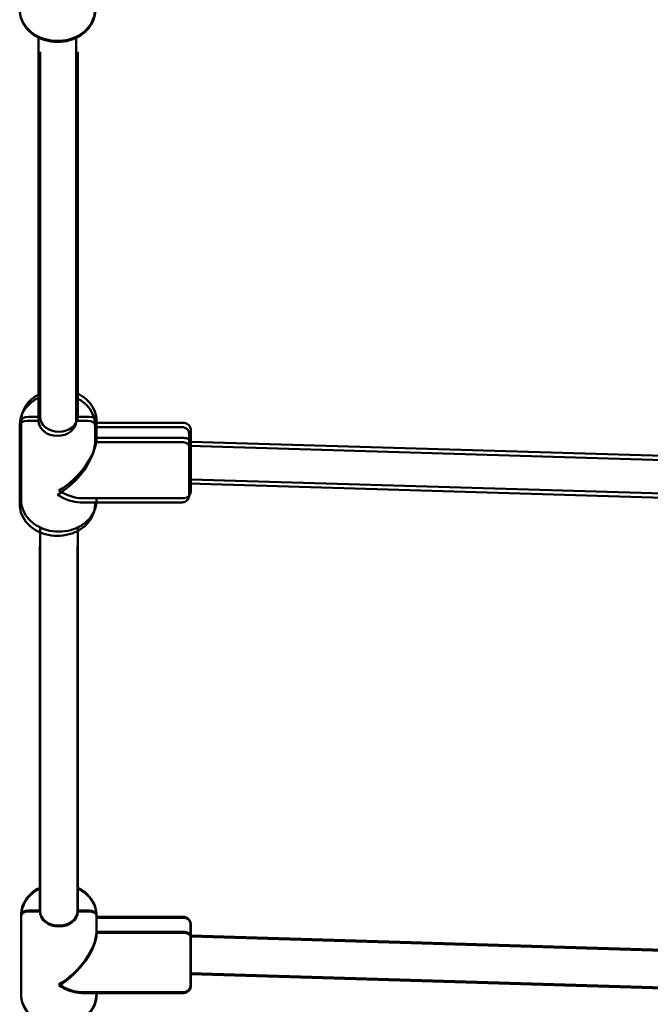
# Model space of a CAD drawing. Units: millimetres. Extents: x 1886.81 to 1894.61, y 925.33 to 931.98.
# Drawn here: x 1889.99 to 1890.16, y 927.71 to 927.96 of the extents above; entities that cross this region are included whole.
import ezdxf

# ---------------------------------------------------------------- set-up
doc = ezdxf.new("R2010")
doc.units = ezdxf.units.MM
doc.layers.add('Widoczne (ISO)', color=7, linetype='Continuous', lineweight=50)

msp = doc.modelspace()

# ---------------------------------------------------------------- linework, layer by layer
at = {"layer": 'Widoczne (ISO)'}
for p, q in [((1889.998952297196, 927.8560619932186), (1889.998952297196, 927.9553667990526)), ((1890.008680297193, 927.8560619932186), (1890.008680297193, 927.9553667988313)), ((1889.999346300884, 927.8571442098515), (1889.999346300884, 927.9514777832273)), ((1890.009074300882, 927.8571442098515), (1890.009074300882, 927.9514777832273)), ((1889.994482301117, 927.856040626826), (1889.994482301117, 927.8560408440228)), ((1889.994482301129, 927.856040626826), (1889.994482301129, 927.8355711661035)), ((1889.994482301129, 927.8355711661035), (1889.994482301129, 927.856040626826)), ((1889.995912297427, 927.8560550291679), (1889.998952304848, 927.8560550970508)), ((1889.998952304848, 927.8560550970508), (1889.995912297427, 927.8560550291679)), ((1889.996306301127, 927.8571372458008), (1889.999346308538, 927.8571373136726)), ((1889.999346308538, 927.8571373136726), (1889.996306301127, 927.8571372458008)), ((1890.008680290004, 927.8560553142476), (1890.011720297426, 927.8560553821195)), ((1890.011720297426, 927.8560553821195), (1890.008680290004, 927.8560553142476)), ((1890.009074293704, 927.8571375308803), (1890.012114301114, 927.857137598752)), ((1890.012114301114, 927.857137598752), (1890.009074293704, 927.8571375308803)), ((1890.013938301124, 927.8560408440228), (1890.013938301124, 927.8516545310075)), ((1890.013938301124, 927.8555343308667), (1890.036434083901, 927.8555348331428)), ((1889.994088297429, 927.8549584101931), (1889.994088297429, 927.8549586273898)), ((1889.994088297429, 927.8549584101931), (1889.994088297429, 927.8344889494707)), ((1889.994088297429, 927.8344889494707), (1889.994088297429, 927.8549584101931)), ((1890.013544297424, 927.8549586273898), (1890.013544297424, 927.8505723143747)), ((1890.013544297424, 927.854452114234), (1890.036040080212, 927.8544526165102)), ((1890.013544297424, 927.8505725315827), (1890.03604029742, 927.8505730338698)), ((1890.013544297424, 927.8505725315827), (1890.03604029742, 927.8505730338698)), ((1890.013938301113, 927.8516547482153), (1890.036434301109, 927.8516552504914)), ((1890.013938301113, 927.8516547482153), (1890.036434301109, 927.8516552504914)), ((1890.03833132824, 927.8506708755019), (1890.038258297158, 927.850670873876)), ((1890.296731382307, 927.8429032280943), (1890.038331346897, 927.8506708752255)), ((1890.037937324541, 927.8495886588689), (1890.03786429347, 927.8495886572432)), ((1890.296337378607, 927.8418210114613), (1890.037937343198, 927.8495886585926)), ((1890.296585200801, 927.8331752280967), (1890.038258514377, 927.8409406703151)), ((1890.296191197112, 927.832093011464), (1890.037864510689, 927.8398584536825)), ((1890.010058935669, 927.836078244243), (1890.036434518305, 927.8360788331479)), ((1890.013938301124, 927.8360783308606), (1890.013938301124, 927.8355713833002)), ((1890.00966493198, 927.83499602761), (1890.036040514616, 927.834996616515)), ((1890.013544297424, 927.8349961142277), (1890.013544297424, 927.8344891666673)), ((1889.999346300884, 927.7292100803357), (1889.999346300884, 927.8285148861696)), ((1890.009074300882, 927.7292100803357), (1890.009074300882, 927.8285148859374)), ((1889.99930420801, 927.7294613848866), (1889.99930420801, 927.8237949582626)), ((1890.009032208008, 927.7294613848866), (1890.009032208008, 927.8237949582626)), ((1889.994440208243, 927.7283578018611), (1889.994440208243, 927.728358019069)), ((1889.994440208243, 927.7283578018611), (1889.994440208243, 927.7078883411386)), ((1889.994440208243, 927.7078883411386), (1889.994440208243, 927.7283578018611)), ((1889.996264208242, 927.7294544208357), (1889.999304215663, 927.7294544887189)), ((1889.999304215663, 927.7294544887189), (1889.996264208242, 927.7294544208357)), ((1889.996306301127, 927.7292031162851), (1889.999346308538, 927.7292031841567)), ((1889.999346308538, 927.7292031841567), (1889.996306301127, 927.7292031162851)), ((1890.00903220083, 927.7294547059154), (1890.01207220824, 927.7294547737984)), ((1890.01207220824, 927.7294547737984), (1890.00903220083, 927.7294547059154)), ((1890.009074293704, 927.7292034013536), (1890.012114301114, 927.7292034692363)), ((1890.012114301114, 927.7292034692363), (1890.009074293704, 927.7292034013536)), ((1890.013896208239, 927.728358019069), (1890.013896208239, 927.7239717060538)), ((1889.994482301117, 927.7281064972992), (1889.994482301117, 927.728106714507)), ((1889.994482301129, 927.7281064972992), (1889.994482301129, 927.7076370365767)), ((1889.994482301129, 927.7076370365767), (1889.994482301129, 927.7281064972992)), ((1890.013896208239, 927.7278515059018), (1890.036391991027, 927.727852008178)), ((1890.013938301124, 927.728106714507), (1890.013938301124, 927.7237204014918)), ((1890.013938301124, 927.7276002013509), (1890.036434083901, 927.727600703627)), ((1890.013896208239, 927.7239719232504), (1890.036392208235, 927.7239724255377)), ((1890.013896208239, 927.7239719232504), (1890.036392208235, 927.7239724255377)), ((1890.013938301113, 927.7237206186995), (1890.036434301109, 927.7237211209756)), ((1890.013938301113, 927.7237206186995), (1890.036434301109, 927.7237211209756)), ((1890.038289235355, 927.7229880505482), (1890.038216204284, 927.7229880489112)), ((1890.03833132824, 927.7227367459861), (1890.038258297158, 927.7227367443492)), ((1890.296689289422, 927.7152204031294), (1890.038289254012, 927.7229880502606)), ((1890.296731382307, 927.7149690985785), (1890.038331346897, 927.7227367456985)), ((1890.296543107927, 927.7054924031318), (1890.038216421503, 927.7132578453503)), ((1890.296585200801, 927.7052410985699), (1890.038258514377, 927.7130065407883)), ((1890.010016842795, 927.7083954192891), (1890.036392425431, 927.708396008183)), ((1890.010058935669, 927.7081441147272), (1890.036434518305, 927.7081447036321)), ((1890.013896208239, 927.7083955059067), (1890.013896208239, 927.7078885583463)), ((1890.013938301124, 927.7081442013448), (1890.013938301124, 927.7076372537845))]:
    msp.add_line(p, q, dxfattribs=at)
at = {"layer": 'Widoczne (ISO)', "extrusion": (0, 0, -1)}
for centre, major_axis, ratio, start_param, end_param in [((1889.995912297427, 927.8549584509032), (-0.001823999998885, -6.37764592e-08), 0.6011942174339197, 2.10208545788e-05, 1.570817347649331), ((1889.995912297427, 927.8549584509032), (-0.001823999998885, -6.37764592e-08), 0.6011942174339127, 2.10208545797e-05, 1.570817347649332), ((1889.996306301127, 927.8560406675468), (-0.001823999998885, -6.37764592e-08), 0.6011942174339197, 2.10208545788e-05, 1.570817347649331), ((1889.996306301127, 927.8560406675468), (-0.001823999998885, -6.37764592e-08), 0.6011942174339127, 2.10208545797e-05, 1.570817347649332), ((1890.011720297426, 927.8549588038545), (0.001823999998885, 6.37764592e-08), 0.6011942174339123, 4.712410001239124, 6.283185307179964), ((1890.012114301114, 927.8560410204873), (0.001823999998885, 6.37764592e-08), 0.6011942174339123, 4.712410001239124, 6.283185307179964), ((1890.003816297426, 927.8447238970176), (-0.008704173567736, -0.0087043679127577), 0.4990731494980424, 3.604507428458832, 5.175275814488196), ((1890.004210301115, 927.8458061136504), (-0.008704173567736, -0.0087043679127577), 0.4990731494980424, 3.604507428458832, 5.175275814488196), ((1890.03604029742, 927.849476455616), (0.001823999998885, 6.37764592e-08), 0.6011942174339127, 4.712410001239124, 6.283185307179963), ((1890.03604029742, 927.849476455616), (0.001823999998885, 6.37764592e-08), 0.6011942174339195, 4.712410001239124, 6.283206328034165), ((1890.036434301109, 927.8505586722268), (0.001823999998885, 6.37764592e-08), 0.6011942174339127, 4.712410001239124, 6.283185307179963), ((1890.036434301109, 927.8505586722268), (0.001823999998885, 6.37764592e-08), 0.6011942174339195, 4.712410001239124, 6.283206328034165), ((1890.004210301115, 927.8458061136504), (-0.0087042949422733, 0.0087041005988804), 0.4990605354676773, 3.604479487693291, 4.249474205515684), ((1890.003816297426, 927.8447238970176), (-0.0087042949422733, 0.0087041005988804), 0.4990605354676773, 3.604479487693291, 4.249474205515684), ((1889.996264208242, 927.7283578425711), (-0.001823999998885, -6.37764592e-08), 0.6011942174339197, 2.10208545788e-05, 1.570817347649331), ((1889.996264208242, 927.7283578425711), (-0.001823999998885, -6.37764592e-08), 0.6011942174339127, 2.10208545797e-05, 1.570817347649332), ((1889.996306301127, 927.7281065380201), (-0.001823999998885, -6.37764592e-08), 0.6011942174339197, 2.10208545788e-05, 1.570817347649331), ((1889.996306301127, 927.7281065380201), (-0.001823999998885, -6.37764592e-08), 0.6011942174339127, 2.10208545797e-05, 1.570817347649332), ((1890.01207220824, 927.7283581955336), (0.001823999998885, 6.37764592e-08), 0.6011942174339123, 4.712410001239124, 6.283185307179964), ((1890.012114301114, 927.7281068909715), (0.001823999998885, 6.37764592e-08), 0.6011942174339123, 4.712410001239124, 6.283185307179964), ((1890.004168208241, 927.7181232886965), (-0.008704173567736, -0.0087043679127577), 0.4990731494980424, 3.604507428458832, 5.175275814488196), ((1890.004210301115, 927.7178719841346), (-0.008704173567736, -0.0087043679127577), 0.4990731494980424, 3.604507428458832, 5.175275814488196), ((1890.036392208223, 927.7228758472729), (0.001823999998885, 6.37764592e-08), 0.6011942174339127, 4.712410001239124, 6.283185307179963), ((1890.036392208223, 927.7228758472729), (0.001823999998885, 6.37764592e-08), 0.6011942174339195, 4.712410001239124, 6.283206328034165), ((1890.036434301109, 927.722624542711), (0.001823999998885, 6.37764592e-08), 0.6011942174339127, 4.712410001239124, 6.283185307179963), ((1890.036434301109, 927.722624542711), (0.001823999998885, 6.37764592e-08), 0.6011942174339195, 4.712410001239124, 6.283206328034165), ((1890.004168208241, 927.7181232886965), (-0.0087042949422733, 0.0087041005988804), 0.4990605354676773, 3.604479487693291, 4.249474205515684), ((1890.004210301115, 927.7178719841346), (-0.0087042949422733, 0.0087041005988804), 0.4990605354676773, 3.604479487693291, 4.249474205515684)]:
    msp.add_ellipse(centre, major_axis=major_axis, ratio=ratio, start_param=start_param, end_param=end_param, dxfattribs=at)
at = {"layer": 'Widoczne (ISO)', "extrusion": (0, 0, -0.9999999999999998)}
for centre, major_axis, ratio, start_param, end_param in [((1890.003816297194, 927.8560619932076), (-0.0048640000000001, 0), 0.7991029424559974, 3.14331101155348, 6.281411067684734), ((1890.004210300883, 927.8571442098403), (-0.0048640000000001, 0), 0.7991029424559974, 3.14331101155348, 6.281411067684734), ((1890.011720297426, 927.8549588038545), (0.001823999998885, 6.37764589e-08), 0.6011942174339195, 4.712410001238428, 6.283185307179167), ((1890.012114301114, 927.8560410204873), (0.001823999998885, 6.37764589e-08), 0.6011942174339199, 4.712410001238454, 6.283185307179364), ((1890.038258301106, 927.8458068738553), (7.30364595411e-05, 0.0048640015617991), 0.0112928756219042, 5.357848408835756, 6.283355129982835), ((1890.037864297418, 927.8447246572335), (7.30364595411e-05, 0.0048640015617991), 0.0112928756219042, 5.357848408835755, 6.283355129982835), ((1890.004168207998, 927.7294613848755), (-0.0048640000000001, 0), 0.7991029424559974, 3.14331101155348, 6.281411067684734), ((1890.004210300883, 927.7292100803245), (-0.0048640000000001, 0), 0.7991029424559974, 3.14331101155348, 6.281411067684734), ((1890.01207220824, 927.7283581955336), (0.001823999998885, 6.37764589e-08), 0.6011942174339199, 4.712410001238454, 6.283185307179364), ((1890.012114301114, 927.7281068909715), (0.001823999998885, 6.37764589e-08), 0.6011942174339195, 4.712410001238428, 6.283185307179167), ((1890.038216208233, 927.7181240489014), (7.30364595411e-05, 0.0048640015617991), 0.0112928756219042, 5.357848408835756, 6.283355129982835), ((1890.038258301106, 927.7178727443395), (7.30364595411e-05, 0.0048640015617991), 0.0112928756219042, 5.357848408835755, 6.283355129982835)]:
    msp.add_ellipse(centre, major_axis=major_axis, ratio=ratio, start_param=start_param, end_param=end_param, dxfattribs=at)
at = {"layer": 'Widoczne (ISO)'}
for points, knots in [([(1890.013544297413, 927.9624232961831), (1890.013544297413, 927.961585895032), (1890.013388938063, 927.9607493479253), (1890.012788006066, 927.9591527505949), (1890.012336116302, 927.958395866726), (1890.011172182402, 927.9570131530729), (1890.010447601777, 927.9563964079123), (1890.008792730759, 927.9553661857283), (1890.007854753061, 927.954962313046), (1890.005867166374, 927.9544161131221), (1890.0048157819, 927.9542787118396), (1890.0027103691, 927.9542879026232), (1890.001656435587, 927.9544356273104), (1889.999654324583, 927.9550078473683), (1889.998705662643, 927.9554311986606), (1889.99702267891, 927.956518870226), (1889.996284463248, 927.9571789063426), (1889.995119228557, 927.9586618163077), (1889.994680481916, 927.9594766583812), (1889.994197709862, 927.9610154736287), (1889.994088322036, 927.9617190781831), (1889.994088297429, 927.9624230559274)], [2.79407654696e-05, 2.79407654696e-05, 2.79407654696e-05, 2.79407654696e-05, 0.2921898338281269, 0.2921898338281269, 0.5921717144535803, 0.5921717144535803, 0.9089903657615996, 0.9089903657615996, 1.239600667799621, 1.239600667799621, 1.576286975399017, 1.576286975399017, 1.914308106356614, 1.914308106356614, 2.250878784286443, 2.250878784286443, 2.580927337819765, 2.580927337819765, 2.895981014555048, 2.895981014555048, 3.141592653589798, 3.141592653589798, 3.141592653589798, 3.141592653589798]), ([(1890.013586390298, 927.9621719916212), (1890.013586390298, 927.9613345904701), (1890.013431030937, 927.9604980433635), (1890.012830098951, 927.9589014460437), (1890.012378209176, 927.9581445621642), (1890.011214275277, 927.956761848511), (1890.010489694651, 927.9561451033503), (1890.008834823622, 927.9551148811775), (1890.007896845946, 927.9547110084951), (1890.005909259259, 927.9541648085603), (1890.004857874763, 927.9540274072887), (1890.002752461985, 927.9540365980613), (1890.001698528472, 927.9541843227483), (1889.999696417446, 927.9547565428174), (1889.998747755529, 927.9551798940985), (1889.997064771784, 927.9562675656642), (1889.996326556133, 927.9569276017806), (1889.995161321431, 927.9584105117567), (1889.994722574813, 927.9592253538194), (1889.994239802724, 927.960764169078), (1889.994130414921, 927.961467773632), (1889.994130390314, 927.9621717513656)], [2.79407654696e-05, 2.79407654696e-05, 2.79407654696e-05, 2.79407654696e-05, 0.2921898338281269, 0.2921898338281269, 0.5921717144535803, 0.5921717144535803, 0.9089903657615996, 0.9089903657615996, 1.239600667799621, 1.239600667799621, 1.576286975399017, 1.576286975399017, 1.914308106356614, 1.914308106356614, 2.250878784286443, 2.250878784286443, 2.580927337819765, 2.580927337819765, 2.895981014555048, 2.895981014555048, 3.141592653589796, 3.141592653589796, 3.141592653589796, 3.141592653589796]), ([(1889.998952297185, 927.8620151245204), (1889.998572255074, 927.8618324646721), (1889.998205586157, 927.8616275523254), (1889.997022458683, 927.8608628759534), (1889.996284267827, 927.8602028204607), (1889.995119090026, 927.8587198813539), (1889.994680374629, 927.8579050297581), (1889.994197659652, 927.856366206769), (1889.994088297429, 927.8556626018719), (1889.994088297429, 927.8549586273898)], [8.395447948722865, 8.395447948722865, 8.395447948722865, 8.395447948722865, 8.534040044231727, 8.534040044231727, 8.864087591533146, 8.864087591533146, 9.179139517147863, 9.179139517147863, 9.42475002000391, 9.42475002000391, 9.42475002000391, 9.42475002000391]), ([(1889.999346300873, 927.8630973411422), (1889.998966258763, 927.8629146812937), (1889.998599589846, 927.8627097689582), (1889.997416462383, 927.8619450925862), (1889.996678271516, 927.8612850370934), (1889.995513093726, 927.8598020979867), (1889.995074378317, 927.858987246391), (1889.99459166334, 927.8574484234018), (1889.994482301117, 927.8567448184936), (1889.994482301117, 927.8560408440115)], [8.395447948722842, 8.395447948722842, 8.395447948722842, 8.395447948722842, 8.534040044231725, 8.534040044231725, 8.864087591533144, 8.864087591533144, 9.179139517147862, 9.179139517147862, 9.42475002000391, 9.42475002000391, 9.42475002000391, 9.42475002000391]), ([(1890.013544297413, 927.8549588676344), (1890.013544268139, 927.8557962687855), (1890.013388879614, 927.8566328107496), (1890.012787892297, 927.8582293933048), (1890.012335975183, 927.8589862670319), (1890.011171989979, 927.8603689541313), (1890.010447385421, 927.8609856825037), (1890.009330031814, 927.8616812346131), (1890.009010203462, 927.8618565617328), (1890.008680297193, 927.8620151247416)], [6.283185307179582, 6.283185307179582, 6.283185307179582, 6.283185307179582, 6.575347200320392, 6.575347200320392, 6.875330444976954, 6.875330444976954, 7.192150718955988, 7.192150718955988, 7.312459495393862, 7.312459495393862, 7.312459495393862, 7.312459495393862]), ([(1890.013938301102, 927.8560410842672), (1890.013938271827, 927.8568784854185), (1890.013782883302, 927.8577150273823), (1890.013181895986, 927.8593116099375), (1890.012729978883, 927.8600684836535), (1890.011565993668, 927.861451170764), (1890.010841389109, 927.8620678991253), (1890.009724035502, 927.8627634512458), (1890.009404207173, 927.8629387783546), (1890.009074300882, 927.8630973413743)], [6.28318530717958, 6.28318530717958, 6.28318530717958, 6.28318530717958, 6.575347200320391, 6.575347200320391, 6.875330444976953, 6.875330444976953, 7.192150718955987, 7.192150718955987, 7.312459495393839, 7.312459495393839, 7.312459495393839, 7.312459495393839]), ([(1890.013938301124, 927.8560408440115), (1890.013938301124, 927.8560408600256), (1890.013938301124, 927.8560408760508), (1890.013938301124, 927.8560409080791), (1890.013938301124, 927.8560409240933), (1890.013938301124, 927.8560409561323), (1890.013938301124, 927.8560409721464), (1890.013938301124, 927.8560410041857), (1890.013938301124, 927.8560410201999), (1890.013938301102, 927.856041052239), (1890.013938301102, 927.8560410682531), (1890.013938301102, 927.8560410842672)], [6.283157366414116, 6.283157366414116, 6.283157366414116, 6.283157366414116, 6.28316295456721, 6.28316295456721, 6.283168542720303, 6.283168542720303, 6.283174130873396, 6.283174130873396, 6.283179719026489, 6.283179719026489, 6.28318530717958, 6.28318530717958, 6.28318530717958, 6.28318530717958]), ([(1890.038258301106, 927.8505587360065), (1890.038258277218, 927.8512415015826), (1890.038258253053, 927.8518475695909), (1890.038258208218, 927.8528038448486), (1890.038258186962, 927.85317045577), (1890.038258158959, 927.8535175930803), (1890.0382581502, 927.8536012443691), (1890.038258138024, 927.8536777924019), (1890.038258134186, 927.8536950926309), (1890.03825812879, 927.8537079871599), (1890.038258128601, 927.853709765509), (1890.038258123868, 927.8537132432656), (1890.03825812326, 927.8537138098856), (1890.038258118946, 927.8537155788013), (1890.038258117442, 927.8537161672307), (1890.038258111127, 927.8537179782388), (1890.03825810729, 927.8537191378559), (1890.038258088102, 927.8537224565221), (1890.038258078945, 927.853723886775), (1890.038258049703, 927.8537274773269), (1890.038258028867, 927.8537296810007), (1890.038257946551, 927.8537367586762), (1890.03825786396, 927.8537421213288), (1890.038256917812, 927.8537893016078), (1890.038254563055, 927.853832463511), (1890.038246938932, 927.8539168900124), (1890.038241683965, 927.8539587938251), (1890.038214796338, 927.854125989303), (1890.038181223016, 927.8542500860606), (1890.038064791059, 927.8545511818176), (1890.03796319828, 927.854724338298), (1890.037714720947, 927.8550240558478), (1890.037565232453, 927.8551548123331), (1890.037236745554, 927.8553601688384), (1890.037053647287, 927.8554373036087), (1890.036724708986, 927.8555173505214), (1890.036578888394, 927.8555348363612), (1890.03643408389, 927.8555348331319)], [0, 0, 0, 0, 0.4215852100377323, 0.4215852100377323, 0.8355584482870971, 0.8355584482870971, 1.040696828876096, 1.040696828876096, 1.144486216771876, 1.144486216771876, 1.183378848940111, 1.183378848940111, 1.19067192350481, 1.19067192350481, 1.193407938200583, 1.193407938200583, 1.19602186184155, 1.19602186184155, 1.197335304520755, 1.197335304520755, 1.198655798406101, 1.198655798406101, 1.201304381997356, 1.201304381997356, 1.222320398607749, 1.222320398607749, 1.243133400382717, 1.243133400382717, 1.305878467268875, 1.305878467268875, 1.402421370967137, 1.402421370967137, 1.497978123099763, 1.497978123099763, 1.593570261003635, 1.593570261003635, 1.665019847558939, 1.665019847558939, 1.665019847558939, 1.665019847558939]), ([(1890.013544297413, 927.8549586273898), (1890.013544297413, 927.8549586434038), (1890.013544297413, 927.8549586594181), (1890.013544297413, 927.8549586914463), (1890.013544297413, 927.8549587074714), (1890.013544297413, 927.8549587394996), (1890.013544297413, 927.8549587555136), (1890.013544297413, 927.8549587875528), (1890.013544297413, 927.8549588035671), (1890.013544297413, 927.8549588356065), (1890.013544297413, 927.8549588516314), (1890.013544297413, 927.8549588676344)], [6.283157366414116, 6.283157366414116, 6.283157366414116, 6.283157366414116, 6.28316295456721, 6.28316295456721, 6.283168542720303, 6.283168542720303, 6.283174130873396, 6.283174130873396, 6.283179719026489, 6.283179719026489, 6.283185307179582, 6.283185307179582, 6.283185307179582, 6.283185307179582]), ([(1890.037864297418, 927.8494765193739), (1890.03786427353, 927.8501592849497), (1890.037864249364, 927.8507653529691), (1890.037864204529, 927.8517216282049), (1890.037864183273, 927.852088239137), (1890.03786415526, 927.8524353764474), (1890.037864146501, 927.8525190277363), (1890.037864134335, 927.8525955757691), (1890.037864130475, 927.8526128760091), (1890.037864125101, 927.8526257705379), (1890.037864124902, 927.8526275488763), (1890.037864120179, 927.8526310266327), (1890.037864119571, 927.8526315932529), (1890.037864115235, 927.8526333621687), (1890.037864113731, 927.852633950598), (1890.037864107427, 927.852635761606), (1890.037864103601, 927.8526369212229), (1890.037864084413, 927.8526402399002), (1890.037864075244, 927.8526416701422), (1890.037864045992, 927.8526452606939), (1890.037864025179, 927.852647464357), (1890.037863942863, 927.8526545420435), (1890.037863860271, 927.852659904696), (1890.037862914101, 927.8527070849749), (1890.037860559366, 927.8527502468893), (1890.037852935243, 927.8528346733796), (1890.037847680276, 927.8528765772033), (1890.03782079265, 927.8530437726592), (1890.037787219327, 927.8531678694168), (1890.03767078737, 927.8534689651738), (1890.037569194592, 927.8536421216761), (1890.037320717258, 927.853941839215), (1890.037171228765, 927.8540725957004), (1890.036842741866, 927.8542779522058), (1890.036659643598, 927.8543550869759), (1890.036330705297, 927.8544351338886), (1890.036184884705, 927.8544526197395), (1890.036040080201, 927.854452616499)], [0, 0, 0, 0, 0.4215852100376945, 0.4215852100376945, 0.8355584482869332, 0.8355584482869332, 1.040696828875951, 1.040696828875951, 1.144486216771818, 1.144486216771818, 1.183378848940081, 1.183378848940081, 1.190671923504794, 1.190671923504794, 1.193407938200568, 1.193407938200568, 1.196021861841533, 1.196021861841533, 1.197335304520736, 1.197335304520736, 1.19865579840609, 1.19865579840609, 1.201304381997341, 1.201304381997341, 1.222320398607738, 1.222320398607738, 1.243133400382699, 1.243133400382699, 1.305878467268857, 1.305878467268857, 1.402421370967072, 1.402421370967072, 1.497978123099775, 1.497978123099775, 1.593570261003605, 1.593570261003605, 1.665019847558937, 1.665019847558937, 1.665019847558937, 1.665019847558937]), ([(1890.036434518294, 927.8360788331368), (1890.03663168785, 927.8360788375385), (1890.0368313968, 927.836111658397), (1890.037201622925, 927.8362367155358), (1890.03737721223, 927.8363293938509), (1890.037686610387, 927.8365624329035), (1890.037824242083, 927.8367057266308), (1890.038044695331, 927.8370243649074), (1890.038130262052, 927.8372036746256), (1890.038211768823, 927.8374816279853), (1890.03823153843, 927.8375761068462), (1890.038249868338, 927.8377193128608), (1890.038254107052, 927.8377676683065), (1890.038257276061, 927.83783418893), (1890.038257872818, 927.8378526329831), (1890.038258237216, 927.8378730918037), (1890.038258279364, 927.8378758120979), (1890.038258344626, 927.8378806867189), (1890.03825836973, 927.837882892671), (1890.038258408604, 927.8378868347919), (1890.038258422628, 927.8378885864769), (1890.0382584525, 927.8378928224032), (1890.038258458693, 927.8378944044916), (1890.03825847213, 927.8378977295501), (1890.038258473004, 927.8378984996642), (1890.038258477505, 927.837900614962), (1890.038258477892, 927.837901184878), (1890.038258480602, 927.837903720214), (1890.03825848132, 927.8379053696322), (1890.038258485423, 927.837915141203), (1890.038258488078, 927.8379281044554), (1890.038258498452, 927.8380049580277), (1890.038258504899, 927.8381187604338), (1890.038258517595, 927.8385464388598), (1890.038258521732, 927.8389445979287), (1890.038258522152, 927.839948029964), (1890.038258518524, 927.8405631405151), (1890.038258504169, 927.8419346427336), (1890.038258493243, 927.8427081565949), (1890.038258465561, 927.844314836776), (1890.038258448441, 927.8451679989673), (1890.038258410264, 927.8468464761717), (1890.038258388709, 927.8476926822641), (1890.0382583453, 927.8492226914531), (1890.038258323071, 927.8499302336603), (1890.038258301106, 927.8505587360065)], [0, 0, 0, 0, 0.0972876070508803, 0.0972876070508803, 0.1928176014937113, 0.1928176014937113, 0.2884106937416323, 0.2884106937416323, 0.3840015367843204, 0.3840015367843204, 0.4313338281464947, 0.4313338281464947, 0.4552395941166305, 0.4552395941166305, 0.4642106743748954, 0.4642106743748954, 0.4655970993613796, 0.4655970993613796, 0.4668054309390306, 0.4668054309390306, 0.4680218492902998, 0.4680218492902998, 0.4704840030983008, 0.4704840030983008, 0.4753089738402842, 0.4753089738402842, 0.4851632078584413, 0.4851632078584413, 0.5147148890835475, 0.5147148890835475, 0.6034163952494588, 0.6034163952494588, 0.8707924611927399, 0.8707924611927399, 1.289965631412441, 1.289965631412441, 1.704060890528342, 1.704060890528342, 2.118302792748091, 2.118302792748091, 2.53253435515885, 2.53253435515885, 2.946765009647725, 2.946765009647725, 3.334844467633284, 3.334844467633284, 3.334844467633284, 3.334844467633284]), ([(1890.036040514605, 927.8349966165039), (1890.036237684161, 927.8349966209058), (1890.036437393111, 927.8350294417643), (1890.036807619236, 927.8351544989029), (1890.036983208542, 927.835247177207), (1890.037292606699, 927.8354802162706), (1890.037430238394, 927.835623509998), (1890.03765069162, 927.8359421482745), (1890.037736258352, 927.8361214579817), (1890.037817765135, 927.8363994113416), (1890.03783753473, 927.8364938902243), (1890.037855864649, 927.8366370962171), (1890.037860103363, 927.8366854516628), (1890.037863272372, 927.8367519722973), (1890.037863869118, 927.8367704163613), (1890.037864233527, 927.8367908751709), (1890.037864275664, 927.8367935954651), (1890.037864340937, 927.8367984700863), (1890.037864366042, 927.8368006760272), (1890.037864404916, 927.8368046181702), (1890.037864418928, 927.8368063698442), (1890.037864448811, 927.8368106057706), (1890.037864454982, 927.8368121878699), (1890.037864468441, 927.8368155129284), (1890.037864469315, 927.8368162830315), (1890.037864473816, 927.8368183983292), (1890.037864474181, 927.8368189682451), (1890.037864476902, 927.836821503581), (1890.037864477632, 927.8368231530103), (1890.037864481724, 927.8368329245812), (1890.037864484389, 927.8368458878226), (1890.037864494763, 927.8369227414062), (1890.037864501211, 927.8370365438011), (1890.037864513907, 927.837464222238), (1890.037864518043, 927.837862381307), (1890.037864518452, 927.8388658133312), (1890.037864514836, 927.8394809238933), (1890.03786450047, 927.8408524261008), (1890.037864489554, 927.8416259399731), (1890.037864461872, 927.8432326201432), (1890.037864444752, 927.8440857823456), (1890.037864406575, 927.8457642595499), (1890.037864385009, 927.8466104656424), (1890.037864341611, 927.8481404748093), (1890.037864319382, 927.8488480170386), (1890.037864297418, 927.8494765193739)], [0, 0, 0, 0, 0.0972876070508803, 0.0972876070508803, 0.1928176014937815, 0.1928176014937815, 0.2884106937417384, 0.2884106937417384, 0.3840015367843122, 0.3840015367843122, 0.4313338281464691, 0.4313338281464691, 0.4552395941165907, 0.4552395941165907, 0.4642106743748486, 0.4642106743748486, 0.4655970993614049, 0.4655970993614049, 0.4668054309390596, 0.4668054309390596, 0.4680218492903214, 0.4680218492903214, 0.470484003098321, 0.470484003098321, 0.4753089738403186, 0.4753089738403186, 0.4851632078586174, 0.4851632078586174, 0.5147148890841219, 0.5147148890841219, 0.6034163952512498, 0.6034163952512498, 0.8707924611982653, 0.8707924611982653, 1.289965631417853, 1.289965631417853, 1.704060890533652, 1.704060890533652, 2.118302792753385, 2.118302792753385, 2.532534355164206, 2.532534355164206, 2.946765009653158, 2.946765009653158, 3.334844467633325, 3.334844467633325, 3.334844467633325, 3.334844467633325]), ([(1890.013938301124, 927.835571383289), (1890.013938301124, 927.8347339821381), (1890.013782941752, 927.8338974350313), (1890.013182009754, 927.8323008377117), (1890.012730119991, 927.8315439538319), (1890.011566186091, 927.83016124019), (1890.010841605466, 927.8295444950184), (1890.009186734448, 927.8285142728453), (1890.008248756772, 927.828110400163), (1890.006261170063, 927.8275642002393), (1890.0052097856, 927.8274267989566), (1890.003104372788, 927.8274359897292), (1890.002050439287, 927.8275837144162), (1890.000048328271, 927.8281559344852), (1889.999099666343, 927.8285792857666), (1889.997416682598, 927.829666957332), (1889.996678466936, 927.8303269934486), (1889.995513232246, 927.8318099034356), (1889.995074485627, 927.832624745487), (1889.99459171355, 927.8341635607457), (1889.994482325725, 927.8348671653001), (1889.994482301117, 927.8355711430336)], [2.79407654696e-05, 2.79407654696e-05, 2.79407654696e-05, 2.79407654696e-05, 0.2921898338281269, 0.2921898338281269, 0.5921717144535803, 0.5921717144535803, 0.9089903657615996, 0.9089903657615996, 1.239600667799621, 1.239600667799621, 1.576286975399017, 1.576286975399017, 1.914308106356614, 1.914308106356614, 2.250878784286443, 2.250878784286443, 2.580927337819765, 2.580927337819765, 2.895981014555048, 2.895981014555048, 3.141592653589798, 3.141592653589798, 3.141592653589798, 3.141592653589798]), ([(1890.013544297413, 927.8344891666563), (1890.013544297413, 927.8336517655052), (1890.013388938063, 927.8328152183987), (1890.012788006066, 927.831218621079), (1890.012336116302, 927.8304617372103), (1890.011172182402, 927.829079023568), (1890.010447601777, 927.8284622783965), (1890.008792730759, 927.8274320562125), (1890.007854753061, 927.8270281835302), (1890.005867166374, 927.8264819836063), (1890.0048157819, 927.826344582335), (1890.0027103691, 927.8263537730962), (1890.001656435587, 927.8265014977947), (1889.999654324583, 927.8270737178525), (1889.998705662643, 927.8274970691338), (1889.99702267891, 927.8285847406992), (1889.996284463248, 927.8292447768158), (1889.995119228557, 927.8307276867918), (1889.994680481916, 927.8315425288544), (1889.994197709862, 927.8330813441129), (1889.994088322036, 927.8337849486672), (1889.994088297429, 927.8344889264007)], [2.79407654696e-05, 2.79407654696e-05, 2.79407654696e-05, 2.79407654696e-05, 0.2921898338281269, 0.2921898338281269, 0.5921717144535803, 0.5921717144535803, 0.9089903657615996, 0.9089903657615996, 1.239600667799621, 1.239600667799621, 1.576286975399017, 1.576286975399017, 1.914308106356614, 1.914308106356614, 2.250878784286443, 2.250878784286443, 2.580927337819765, 2.580927337819765, 2.895981014555048, 2.895981014555048, 3.141592653589796, 3.141592653589796, 3.141592653589796, 3.141592653589796]), ([(1889.999304207999, 927.7354145161883), (1889.998924165877, 927.73523185634), (1889.998557496983, 927.7350269439933), (1889.99737436952, 927.7342622676213), (1889.996636178653, 927.7336022121395), (1889.995471000841, 927.732119273033), (1889.995032285455, 927.7313044214261), (1889.994549570466, 927.7297655984369), (1889.994440208233, 927.7290619935397), (1889.994440208233, 927.7283580190579)], [8.395447948722842, 8.395447948722842, 8.395447948722842, 8.395447948722842, 8.534040044231725, 8.534040044231725, 8.864087591533144, 8.864087591533144, 9.179139517147862, 9.179139517147862, 9.42475002000391, 9.42475002000391, 9.42475002000391, 9.42475002000391]), ([(1889.999346300873, 927.7351632116264), (1889.998966258763, 927.7349805517779), (1889.998599589846, 927.7347756394425), (1889.997416462383, 927.7340109630815), (1889.996678271516, 927.7333509075665), (1889.995513093726, 927.7318679684709), (1889.995074378317, 927.7310531168861), (1889.99459166334, 927.7295142938862), (1889.994482301117, 927.7288106889779), (1889.994482301117, 927.7281067144958)], [8.395447948722865, 8.395447948722865, 8.395447948722865, 8.395447948722865, 8.534040044231727, 8.534040044231727, 8.864087591533146, 8.864087591533146, 9.179139517147863, 9.179139517147863, 9.42475002000391, 9.42475002000391, 9.42475002000391, 9.42475002000391]), ([(1890.013896208239, 927.7283582593024), (1890.013896178953, 927.7291956604535), (1890.013740790428, 927.7300322024286), (1890.013139803112, 927.7316287849727), (1890.012687885998, 927.7323856586887), (1890.011523900783, 927.7337683457993), (1890.010799296247, 927.7343850741607), (1890.009681942618, 927.735080626281), (1890.009362114288, 927.7352559534007), (1890.009032207997, 927.7354145164096)], [6.28318530717958, 6.28318530717958, 6.28318530717958, 6.28318530717958, 6.575347200320391, 6.575347200320391, 6.875330444976953, 6.875330444976953, 7.192150718955987, 7.192150718955987, 7.312459495393839, 7.312459495393839, 7.312459495393839, 7.312459495393839]), ([(1890.013938301102, 927.7281069547514), (1890.013938271827, 927.7289443559137), (1890.013782883302, 927.7297808978778), (1890.013181895986, 927.7313774804109), (1890.012729978883, 927.7321343541379), (1890.011565993668, 927.7335170412595), (1890.010841389109, 927.7341337696096), (1890.009724035502, 927.734829321719), (1890.009404207173, 927.7350046488388), (1890.009074300882, 927.7351632118585)], [6.283185307179582, 6.283185307179582, 6.283185307179582, 6.283185307179582, 6.575347200320392, 6.575347200320392, 6.875330444976954, 6.875330444976954, 7.192150718955988, 7.192150718955988, 7.312459495393862, 7.312459495393862, 7.312459495393862, 7.312459495393862]), ([(1890.013896208239, 927.7283580190579), (1890.013896208239, 927.7283580350719), (1890.013896208239, 927.728358051086), (1890.013896208239, 927.7283580831364), (1890.013896208239, 927.7283580991394), (1890.013896208239, 927.7283581311674), (1890.013896208239, 927.7283581471927), (1890.013896208239, 927.7283581792209), (1890.013896208239, 927.728358195235), (1890.013896208239, 927.7283582272742), (1890.013896208239, 927.7283582432882), (1890.013896208239, 927.7283582593024)], [6.283157366414116, 6.283157366414116, 6.283157366414116, 6.283157366414116, 6.28316295456721, 6.28316295456721, 6.283168542720303, 6.283168542720303, 6.283174130873396, 6.283174130873396, 6.283179719026489, 6.283179719026489, 6.28318530717958, 6.28318530717958, 6.28318530717958, 6.28318530717958]), ([(1890.013938301124, 927.7281067144958), (1890.013938301124, 927.7281067305098), (1890.013938301124, 927.728106746524), (1890.013938301124, 927.7281067785633), (1890.013938301124, 927.7281067945775), (1890.013938301124, 927.7281068266166), (1890.013938301124, 927.7281068426306), (1890.013938301124, 927.7281068746589), (1890.013938301124, 927.7281068906841), (1890.013938301102, 927.7281069227122), (1890.013938301102, 927.7281069387265), (1890.013938301102, 927.7281069547514)], [6.283157366414116, 6.283157366414116, 6.283157366414116, 6.283157366414116, 6.28316295456721, 6.28316295456721, 6.283168542720303, 6.283168542720303, 6.283174130873396, 6.283174130873396, 6.283179719026489, 6.283179719026489, 6.283185307179582, 6.283185307179582, 6.283185307179582, 6.283185307179582]), ([(1890.038216208233, 927.7228759110526), (1890.038216184344, 927.7235586766177), (1890.038216160179, 927.7241647446372), (1890.038216115333, 927.7251210198725), (1890.038216094088, 927.7254876308161), (1890.038216066074, 927.7258347681264), (1890.038216057315, 927.7259184194152), (1890.038216045161, 927.725994967437), (1890.038216041312, 927.7260122676771), (1890.038216035904, 927.726025162206), (1890.038216035716, 927.7260269405552), (1890.038216030994, 927.7260304183008), (1890.038216030385, 927.7260309849429), (1890.038216026061, 927.7260327538476), (1890.038216024557, 927.7260333422659), (1890.038216018253, 927.7260351532738), (1890.038216014405, 927.726036312891), (1890.038215995216, 927.7260396315683), (1890.038215986081, 927.7260410618101), (1890.038215956818, 927.726044652373), (1890.038215935982, 927.7260468560359), (1890.038215853688, 927.7260539337225), (1890.038215771085, 927.7260592963751), (1890.038214824927, 927.7261064766429), (1890.03821247017, 927.7261496385571), (1890.038204846058, 927.7262340650475), (1890.03819959108, 927.7262759688603), (1890.038172703453, 927.7264431643382), (1890.038139130142, 927.7265672610846), (1890.038022698196, 927.726868356853), (1890.037921105395, 927.7270415133441), (1890.037672628061, 927.7273412309052), (1890.03752313959, 927.7274719873682), (1890.03719465267, 927.7276773438957), (1890.037011554413, 927.7277544786439), (1890.036682616123, 927.7278345255565), (1890.036536795509, 927.7278520114185), (1890.036391991027, 927.727852008167)], [0, 0, 0, 0, 0.4215852100377323, 0.4215852100377323, 0.8355584482870971, 0.8355584482870971, 1.040696828876096, 1.040696828876096, 1.144486216771876, 1.144486216771876, 1.183378848940111, 1.183378848940111, 1.19067192350481, 1.19067192350481, 1.193407938200583, 1.193407938200583, 1.19602186184155, 1.19602186184155, 1.197335304520755, 1.197335304520755, 1.198655798406101, 1.198655798406101, 1.201304381997356, 1.201304381997356, 1.222320398607749, 1.222320398607749, 1.243133400382717, 1.243133400382717, 1.305878467268875, 1.305878467268875, 1.402421370967137, 1.402421370967137, 1.497978123099763, 1.497978123099763, 1.593570261003635, 1.593570261003635, 1.665019847558939, 1.665019847558939, 1.665019847558939, 1.665019847558939]), ([(1890.038258301106, 927.7226246064907), (1890.038258277218, 927.723307372056), (1890.038258253053, 927.7239134400751), (1890.038258208218, 927.7248697153218), (1890.038258186962, 927.7252363262542), (1890.038258158959, 927.7255834635534), (1890.0382581502, 927.7256671148643), (1890.038258138024, 927.7257436628751), (1890.038258134186, 927.7257609631151), (1890.03825812879, 927.7257738576441), (1890.038258128601, 927.7257756360045), (1890.038258123868, 927.7257791137387), (1890.03825812326, 927.7257796803699), (1890.038258118946, 927.7257814492855), (1890.038258117442, 927.7257820377149), (1890.038258111127, 927.725783848723), (1890.03825810729, 927.7257850083402), (1890.038258088102, 927.7257883270063), (1890.038258078945, 927.7257897572482), (1890.038258049703, 927.7257933478111), (1890.038258028867, 927.7257955514739), (1890.038257946551, 927.7258026291605), (1890.03825786396, 927.725807991813), (1890.038256917812, 927.7258551721031), (1890.038254563055, 927.7258983339952), (1890.038246938932, 927.7259827604854), (1890.038241683965, 927.726024664298), (1890.038214796338, 927.7261918597762), (1890.038181223016, 927.7263159565337), (1890.038064791059, 927.726617052291), (1890.03796319828, 927.7267902087823), (1890.037714720947, 927.7270899263322), (1890.037565232453, 927.7272206828063), (1890.037236745554, 927.7274260393227), (1890.037053647287, 927.7275031740929), (1890.036724708986, 927.7275832209946), (1890.036578888394, 927.7276007068454), (1890.03643408389, 927.727600703616)], [0, 0, 0, 0, 0.4215852100376945, 0.4215852100376945, 0.8355584482869332, 0.8355584482869332, 1.040696828875951, 1.040696828875951, 1.144486216771818, 1.144486216771818, 1.183378848940081, 1.183378848940081, 1.190671923504794, 1.190671923504794, 1.193407938200568, 1.193407938200568, 1.196021861841533, 1.196021861841533, 1.197335304520736, 1.197335304520736, 1.19865579840609, 1.19865579840609, 1.201304381997341, 1.201304381997341, 1.222320398607738, 1.222320398607738, 1.243133400382699, 1.243133400382699, 1.305878467268857, 1.305878467268857, 1.402421370967072, 1.402421370967072, 1.497978123099775, 1.497978123099775, 1.593570261003605, 1.593570261003605, 1.665019847558937, 1.665019847558937, 1.665019847558937, 1.665019847558937]), ([(1890.036392425431, 927.708396008172), (1890.036589594975, 927.7083960125734), (1890.036789303937, 927.7084288334323), (1890.03715953005, 927.7085538905819), (1890.037335119346, 927.7086465688748), (1890.037644517525, 927.7088796079386), (1890.03778214922, 927.7090229016659), (1890.038002602446, 927.7093415399427), (1890.038088169166, 927.7095208496495), (1890.038169675949, 927.7097988030092), (1890.038189445544, 927.7098932818814), (1890.038207775453, 927.7100364878848), (1890.038212014166, 927.7100848433416), (1890.038215183187, 927.7101513639761), (1890.038215779933, 927.7101698080294), (1890.038216144342, 927.7101902668498), (1890.038216186479, 927.7101929871332), (1890.038216251763, 927.710197861754), (1890.038216276868, 927.7102000676952), (1890.038216315731, 927.7102040098382), (1890.038216329743, 927.710205761512), (1890.038216359625, 927.7102099974493), (1890.038216365819, 927.7102115795377), (1890.038216379256, 927.7102149045852), (1890.038216380118, 927.7102156747103), (1890.03821638462, 927.710217789997), (1890.038216385007, 927.710218359924), (1890.038216387716, 927.710220895249), (1890.038216388457, 927.7102225446672), (1890.038216392539, 927.7102323162491), (1890.038216395193, 927.7102452795016), (1890.038216405567, 927.710322133074), (1890.038216412025, 927.7104359354801), (1890.03821642471, 927.7108636139061), (1890.038216428858, 927.7112617729638), (1890.038216429267, 927.7122652050103), (1890.03821642565, 927.7128803155503), (1890.038216411284, 927.7142518177686), (1890.038216400357, 927.71502533163), (1890.038216372687, 927.716632011811), (1890.038216355567, 927.7174851740134), (1890.038216317378, 927.7191636512179), (1890.038216295824, 927.7200098572991), (1890.038216252426, 927.7215398664774), (1890.038216230197, 927.7222474087064), (1890.038216208233, 927.7228759110526)], [0, 0, 0, 0, 0.0972876070508803, 0.0972876070508803, 0.1928176014937113, 0.1928176014937113, 0.2884106937416323, 0.2884106937416323, 0.3840015367843204, 0.3840015367843204, 0.4313338281464947, 0.4313338281464947, 0.4552395941166305, 0.4552395941166305, 0.4642106743748954, 0.4642106743748954, 0.4655970993613796, 0.4655970993613796, 0.4668054309390306, 0.4668054309390306, 0.4680218492902998, 0.4680218492902998, 0.4704840030983008, 0.4704840030983008, 0.4753089738402842, 0.4753089738402842, 0.4851632078584413, 0.4851632078584413, 0.5147148890835475, 0.5147148890835475, 0.6034163952494588, 0.6034163952494588, 0.8707924611927399, 0.8707924611927399, 1.289965631412441, 1.289965631412441, 1.704060890528342, 1.704060890528342, 2.118302792748091, 2.118302792748091, 2.53253435515885, 2.53253435515885, 2.946765009647725, 2.946765009647725, 3.334844467633284, 3.334844467633284, 3.334844467633284, 3.334844467633284]), ([(1890.036434518294, 927.7081447036321), (1890.03663168785, 927.7081447080227), (1890.0368313968, 927.7081775288704), (1890.037201622925, 927.708302586009), (1890.03737721223, 927.7083952643129), (1890.037686610387, 927.7086283033767), (1890.037824242083, 927.708771597115), (1890.038044695331, 927.7090902353807), (1890.038130262052, 927.7092695450877), (1890.038211768823, 927.7095474984474), (1890.03823153843, 927.7096419773194), (1890.038249868338, 927.709785183323), (1890.038254107052, 927.7098335387795), (1890.038257276061, 927.7099000594033), (1890.038257872818, 927.7099185034673), (1890.038258237216, 927.7099389622879), (1890.038258279364, 927.7099416825711), (1890.038258344626, 927.709946557192), (1890.03825836973, 927.7099487631332), (1890.038258408604, 927.7099527052762), (1890.038258422628, 927.70995445695), (1890.0382584525, 927.7099586928985), (1890.038258458693, 927.7099602749759), (1890.03825847213, 927.7099636000343), (1890.038258473004, 927.7099643701484), (1890.038258477505, 927.7099664854462), (1890.038258477892, 927.7099670553511), (1890.038258480602, 927.7099695906869), (1890.03825848132, 927.7099712401163), (1890.038258485423, 927.7099810116872), (1890.038258488078, 927.7099939749396), (1890.038258498452, 927.710070828512), (1890.038258504899, 927.710184630918), (1890.038258517595, 927.7106123093441), (1890.038258521732, 927.711010468413), (1890.038258522152, 927.7120139004372), (1890.038258518524, 927.7126290109993), (1890.038258504169, 927.7140005132068), (1890.038258493243, 927.7147740270681), (1890.038258465561, 927.7163807072602), (1890.038258448441, 927.7172338694515), (1890.038258410264, 927.7189123466559), (1890.038258388709, 927.7197585527373), (1890.0382583453, 927.7212885619153), (1890.038258323071, 927.7219961041446), (1890.038258301106, 927.7226246064907)], [0, 0, 0, 0, 0.0972876070508803, 0.0972876070508803, 0.1928176014937815, 0.1928176014937815, 0.2884106937417384, 0.2884106937417384, 0.3840015367843122, 0.3840015367843122, 0.4313338281464691, 0.4313338281464691, 0.4552395941165907, 0.4552395941165907, 0.4642106743748486, 0.4642106743748486, 0.4655970993614049, 0.4655970993614049, 0.4668054309390596, 0.4668054309390596, 0.4680218492903214, 0.4680218492903214, 0.470484003098321, 0.470484003098321, 0.4753089738403186, 0.4753089738403186, 0.4851632078586174, 0.4851632078586174, 0.5147148890841219, 0.5147148890841219, 0.6034163952512498, 0.6034163952512498, 0.8707924611982653, 0.8707924611982653, 1.289965631417853, 1.289965631417853, 1.704060890533652, 1.704060890533652, 2.118302792753385, 2.118302792753385, 2.532534355164206, 2.532534355164206, 2.946765009653158, 2.946765009653158, 3.334844467633325, 3.334844467633325, 3.334844467633325, 3.334844467633325]), ([(1890.013896208239, 927.7078885583353), (1890.013896208239, 927.7070511571732), (1890.013740848889, 927.7062146100774), (1890.013139916869, 927.7046180127468), (1890.012688027128, 927.7038611288782), (1890.011524093206, 927.7024784152251), (1890.010799512592, 927.7018616700645), (1890.009144641574, 927.7008314478805), (1890.008206663887, 927.7004275751982), (1890.0062190772, 927.6998813752743), (1890.005167692714, 927.6997439739918), (1890.003062279914, 927.6997531647754), (1890.002008346401, 927.6999008894625), (1890.000006235398, 927.7004731095205), (1889.999057573458, 927.7008964608015), (1889.997374589724, 927.7019841323781), (1889.996636374051, 927.7026441684837), (1889.995471139383, 927.7041270784597), (1889.995032392742, 927.7049419205223), (1889.994549620676, 927.706480735792), (1889.994440232851, 927.7071843403351), (1889.994440208233, 927.7078883180797)], [2.79407654696e-05, 2.79407654696e-05, 2.79407654696e-05, 2.79407654696e-05, 0.2921898338281269, 0.2921898338281269, 0.5921717144535803, 0.5921717144535803, 0.9089903657615996, 0.9089903657615996, 1.239600667799621, 1.239600667799621, 1.576286975399017, 1.576286975399017, 1.914308106356614, 1.914308106356614, 2.250878784286443, 2.250878784286443, 2.580927337819765, 2.580927337819765, 2.895981014555048, 2.895981014555048, 3.141592653589798, 3.141592653589798, 3.141592653589798, 3.141592653589798]), ([(1890.013938301124, 927.7076372537733), (1890.013938301124, 927.7067998526225), (1890.013782941752, 927.7059633055156), (1890.013182009754, 927.704366708196), (1890.012730119991, 927.7036098243161), (1890.011566186091, 927.7022271106742), (1890.010841605466, 927.7016103655025), (1890.009186734448, 927.7005801433295), (1890.008248756772, 927.7001762706471), (1890.006261170063, 927.6996300707123), (1890.0052097856, 927.6994926694298), (1890.003104372788, 927.6995018602134), (1890.002050439287, 927.6996495849004), (1890.000048328271, 927.7002218049586), (1889.999099666343, 927.7006451562507), (1889.997416682598, 927.701732827816), (1889.996678466936, 927.7023928639328), (1889.995513232246, 927.7038757738976), (1889.995074485627, 927.7046906159712), (1889.99459171355, 927.7062294312299), (1889.994482325725, 927.7069330357731), (1889.994482301117, 927.7076370135178)], [2.79407654696e-05, 2.79407654696e-05, 2.79407654696e-05, 2.79407654696e-05, 0.2921898338281269, 0.2921898338281269, 0.5921717144535803, 0.5921717144535803, 0.9089903657615996, 0.9089903657615996, 1.239600667799621, 1.239600667799621, 1.576286975399017, 1.576286975399017, 1.914308106356614, 1.914308106356614, 2.250878784286443, 2.250878784286443, 2.580927337819765, 2.580927337819765, 2.895981014555048, 2.895981014555048, 3.141592653589796, 3.141592653589796, 3.141592653589796, 3.141592653589796])]:
    msp.add_open_spline(points, degree=3, knots=knots, dxfattribs=at)

doc.saveas('drawing.dxf')
